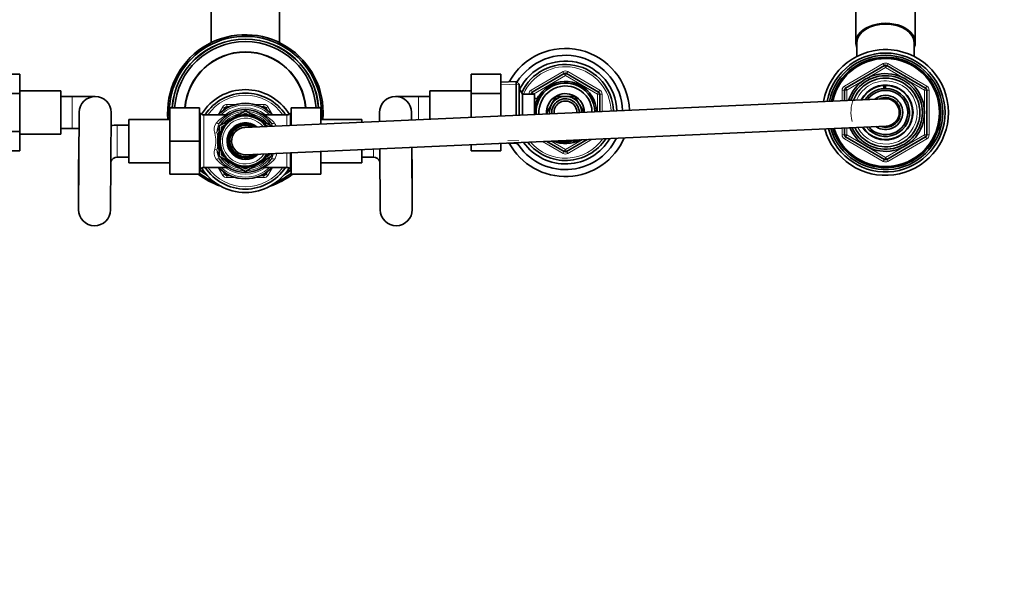
# Model space of a CAD drawing. Units: millimetres. Extents: x 0 to 2443, y 0 to 2741.
# Drawn here: x 921 to 1352, y 2254 to 2499 of the extents above; entities that cross this region are included whole.
import ezdxf
from ezdxf import colors
from ezdxf.entities.mleader import LeaderData, LeaderLine
from ezdxf.math import Vec2, Vec3

# ---------------------------------------------------------------- set-up
doc = ezdxf.new("R2010")
doc.units = ezdxf.units.MM
doc.layers.add('DV2_Défaut', color=7, linetype='Continuous')
doc.layers.add('Défaut', color=7, linetype='Continuous')

# ---------------------------------------------------------------- blocks, each defined once
blk = doc.blocks.new('_DOT')
at = {"color": 0}
blk.add_line((0, 0), (-1, 0), dxfattribs=at)
at = {"color": 0, "const_width": 0.333}
blk.add_lwpolyline([(-0.1665, 0, 1), (0.1665, 0, 1)], format="xyb", close=True, dxfattribs=at)
blk = doc.blocks.new('SE1')
at = {"layer": 'DV2_Défaut', "color": 7, "linetype": 'Continuous', "lineweight": 35}
for p, q in [((1004.97, 2678.3), (1004.97, 2488.81)), ((1034.97, 2488.81), (1034.97, 2678.3)), ((1286.97, 2629.89), (1286.97, 2488.94)), ((1312.97, 2488.94), (1312.97, 2629.89)), ((1287.47, 2488.87), (1287.47, 2482.8)), ((1312.47, 2482.8), (1312.47, 2488.87)), ((1282.47, 2468.98), (1299.47, 2478.8)), ((1300.47, 2478.8), (1317.47, 2468.98)), ((908.27, 2475.02), (921.27, 2475.02)), ((921.27, 2466.67), (921.27, 2475.02)), ((1118.67, 2475.04), (1118.67, 2466.67)), ((1131.67, 2475.04), (1118.67, 2475.04)), ((1131.67, 2475.04), (1131.67, 2466.67)), ((1138.48, 2471.85), (1131.67, 2471.55)), ((1138.48, 2457.1), (1138.48, 2471.85)), ((1139.67, 2470.7), (1138.48, 2471.85)), ((1145.47, 2467.25), (1159.47, 2475.33)), ((1160.47, 2475.33), (1174.47, 2467.25)), ((939.27, 2467.8), (921.27, 2467.8)), ((939.27, 2467.8), (939.27, 2448.8)), ((1100.67, 2455.41), (1100.67, 2467.8)), ((1118.67, 2467.8), (1100.67, 2467.8)), ((1139.67, 2470.7), (1139.67, 2457.15)), ((1139.73, 2468.8), (1139.67, 2468.8)), ((1139.73, 2468.8), (1139.73, 2457.15)), ((1141.17, 2466.3), (1139.73, 2468.8)), ((1281.97, 2463.5), (1281.97, 2468.12)), ((1299.24, 2468.77), (1299.24, 2470.1)), ((1299.97, 2470.3), (1299.97, 2470.13)), ((1299.97, 2470.13), (1299.97, 2468.79)), ((1317.97, 2468.12), (1317.97, 2448.49)), ((908.27, 2466.67), (921.27, 2466.67)), ((921.27, 2449.93), (921.27, 2466.67)), ((944.27, 2465.3), (939.27, 2465.3)), ((954.27, 2465.3), (944.27, 2465.3)), ((1299.71, 2464.29), (1019.71, 2451.79)), ((1095.67, 2465.3), (1085.67, 2465.3)), ((1100.67, 2465.3), (1095.67, 2465.3)), ((1118.67, 2466.67), (1118.67, 2456.21)), ((1131.67, 2466.67), (1118.67, 2466.67)), ((1131.67, 2466.67), (1131.67, 2456.79)), ((1141.17, 2466.3), (1141.17, 2457.22)), ((1146.37, 2466.3), (1141.17, 2466.3)), ((1144.97, 2466.3), (1144.97, 2466.38)), ((1146.37, 2466.3), (1146.37, 2457.45)), ((1147.84, 2464.45), (1146.37, 2464.45)), ((1147.87, 2465.3), (1147.87, 2464.51)), ((1148.31, 2465.3), (1147.87, 2465.3)), ((1155.9, 2465.35), (1153.93, 2461.93)), ((1159.86, 2465.35), (1155.9, 2465.35)), ((1164.04, 2465.35), (1160.09, 2465.35)), ((1166.02, 2461.93), (1164.04, 2465.35)), ((1174.97, 2466.38), (1174.97, 2458.73)), ((986.97, 2460.3), (986.97, 2445.8)), ((999.97, 2460.3), (986.97, 2460.3)), ((999.97, 2460.3), (999.97, 2445.8)), ((1010.42, 2459.25), (1011.02, 2460.3)), ((1011.89, 2460.8), (1013.1, 2460.8)), ((1015.5, 2456.49), (1019.97, 2459.08)), ((1019.97, 2459.08), (1024.45, 2456.49)), ((1026.85, 2460.8), (1028.06, 2460.8)), ((1028.92, 2460.3), (1029.53, 2459.25)), ((1039.97, 2460.3), (1052.97, 2460.3)), ((1039.97, 2452.7), (1039.97, 2460.3)), ((1052.97, 2453.28), (1052.97, 2460.3)), ((1153.81, 2461.72), (1151.83, 2458.3)), ((1168.11, 2458.3), (1166.14, 2461.72)), ((947.27, 2458.35), (946.97, 2415.85)), ((960.97, 2415.75), (961.27, 2458.25)), ((968.97, 2436.3), (968.97, 2455.3)), ((986.97, 2455.3), (968.97, 2455.3)), ((1000.39, 2457.89), (999.97, 2458.3)), ((1011.79, 2457.3), (1001.8, 2457.3)), ((1008.47, 2452.44), (1012.67, 2454.86)), ((1013.51, 2454.7), (1012.67, 2454.96)), ((1012.67, 2454.96), (1012.74, 2454.08)), ((1012.78, 2454.93), (1013.52, 2455.35)), ((1013.52, 2455.58), (1013.51, 2454.7)), ((1014.33, 2455.24), (1013.52, 2455.58)), ((1013.75, 2455.49), (1014.39, 2455.86)), ((1014.42, 2456.12), (1014.33, 2455.24)), ((1015.2, 2455.71), (1014.42, 2456.12)), ((1014.65, 2456), (1015.33, 2456.4)), ((1015.37, 2456.58), (1015.2, 2455.71)), ((1016.11, 2456.1), (1015.37, 2456.58)), ((1016.35, 2456.95), (1016.11, 2456.1)), ((1017.05, 2456.4), (1016.35, 2456.95)), ((1017.37, 2457.23), (1017.05, 2456.4)), ((1018.01, 2456.62), (1017.37, 2457.23)), ((1017.9, 2456.73), (1018.13, 2456.86)), ((1018.4, 2457.41), (1018.01, 2456.62)), ((1018.99, 2456.76), (1018.4, 2457.41)), ((1018.63, 2457.15), (1019.97, 2457.92)), ((1019.45, 2457.51), (1018.99, 2456.76)), ((1019.97, 2456.8), (1019.45, 2457.51)), ((1019.97, 2457.92), (1021.31, 2457.15)), ((1020.5, 2457.51), (1019.97, 2456.8)), ((1020.96, 2456.76), (1020.5, 2457.51)), ((1021.55, 2457.41), (1020.96, 2456.76)), ((1021.94, 2456.62), (1021.55, 2457.41)), ((1021.82, 2456.86), (1022.05, 2456.73)), ((1022.58, 2457.23), (1021.94, 2456.62)), ((1022.9, 2456.4), (1022.58, 2457.23)), ((1023.6, 2456.95), (1022.9, 2456.4)), ((1023.84, 2456.1), (1023.6, 2456.95)), ((1024.58, 2456.58), (1023.84, 2456.1)), ((1024.75, 2455.71), (1024.58, 2456.58)), ((1024.61, 2456.4), (1025.3, 2456)), ((1025.53, 2456.12), (1024.75, 2455.71)), ((1025.62, 2455.24), (1025.53, 2456.12)), ((1025.55, 2455.86), (1026.2, 2455.49)), ((1026.43, 2455.58), (1025.62, 2455.24)), ((1026.44, 2454.7), (1026.43, 2455.58)), ((1026.43, 2455.35), (1027.17, 2454.93)), ((1027.28, 2454.96), (1026.44, 2454.7)), ((1027.21, 2454.08), (1027.28, 2454.96)), ((1027.27, 2454.86), (1031.47, 2452.44)), ((1038.15, 2457.3), (1028.11, 2457.3)), ((1039.97, 2458.3), (1039.56, 2457.89)), ((1070.97, 2455.3), (1052.97, 2455.3)), ((1070.97, 2455.3), (1070.97, 2454.08)), ((1078.67, 2458.25), (1078.7, 2454.43)), ((1092.7, 2455.05), (1092.67, 2458.35)), ((1151.83, 2458.3), (1152.17, 2457.72)), ((939.27, 2451.3), (944.27, 2451.3)), ((944.27, 2451.3), (947.22, 2451.3)), ((968.97, 2452.8), (963.97, 2452.8)), ((1008.47, 2447.91), (1008.47, 2452.44)), ((1010.29, 2451.01), (1009.41, 2450.89)), ((1009.41, 2450.89), (1009.86, 2450.12)), ((1009.47, 2451.86), (1010.56, 2452.49)), ((1009.47, 2450.89), (1009.47, 2451.86)), ((1009.47, 2450.03), (1009.47, 2450.78)), ((1010.79, 2451.86), (1009.91, 2451.81)), ((1009.91, 2451.81), (1010.29, 2451.01)), ((1011.37, 2452.66), (1010.49, 2452.69)), ((1010.49, 2452.69), (1010.79, 2451.86)), ((1010.88, 2452.68), (1011.3, 2452.92)), ((1012.02, 2453.4), (1011.15, 2453.51)), ((1011.15, 2453.51), (1011.37, 2452.66)), ((1012.74, 2454.08), (1011.87, 2454.27)), ((1011.87, 2454.27), (1012.02, 2453.4)), ((1020.24, 2439.81), (1300.24, 2452.31)), ((1028.07, 2454.27), (1027.21, 2454.08)), ((1027.92, 2453.4), (1028.07, 2454.27)), ((1028.8, 2453.51), (1027.92, 2453.4)), ((1028.57, 2452.66), (1028.8, 2453.51)), ((1029.46, 2452.69), (1028.57, 2452.66)), ((1028.64, 2452.92), (1029.07, 2452.68)), ((1029.29, 2452.22), (1029.46, 2452.69)), ((1029.38, 2452.49), (1029.81, 2452.25)), ((1031.47, 2452.44), (1031.47, 2452.32)), ((1281.97, 2448.49), (1281.97, 2451.49)), ((908.27, 2449.93), (921.27, 2449.93)), ((921.27, 2441.56), (921.27, 2449.93)), ((921.27, 2448.8), (939.27, 2448.8)), ((1008.98, 2446.29), (1008.25, 2445.8)), ((1009.07, 2447.28), (1008.3, 2446.85)), ((1008.3, 2446.85), (1008.98, 2446.29)), ((1009.25, 2448.25), (1008.44, 2447.89)), ((1008.44, 2447.89), (1009.07, 2447.28)), ((1008.47, 2446.95), (1008.47, 2447.86)), ((1008.47, 2445.95), (1008.47, 2446.71)), ((1009.51, 2449.2), (1008.68, 2448.92)), ((1008.68, 2448.92), (1009.25, 2448.25)), ((1009.86, 2450.12), (1009, 2449.92)), ((1009, 2449.92), (1009.51, 2449.2)), ((1009.47, 2449.19), (1009.47, 2449.25)), ((1169.48, 2446.47), (1160.47, 2441.27)), ((1299.47, 2437.8), (1282.47, 2447.62)), ((1317.47, 2447.62), (1300.47, 2437.8)), ((986.97, 2445.8), (986.97, 2431.3)), ((999.97, 2445.8), (986.97, 2445.8)), ((999.97, 2445.8), (999.97, 2431.3)), ((1008.25, 2445.8), (1008.98, 2445.31)), ((1008.98, 2445.31), (1008.3, 2444.75)), ((1008.3, 2444.75), (1009.07, 2444.32)), ((1009.07, 2444.32), (1008.44, 2443.71)), ((1008.44, 2443.71), (1009.25, 2443.35)), ((1008.47, 2444.89), (1008.47, 2445.65)), ((1008.47, 2443.74), (1008.47, 2444.65)), ((1008.47, 2439.16), (1008.47, 2443.69)), ((1009.25, 2443.35), (1008.68, 2442.68)), ((1008.68, 2442.68), (1009.51, 2442.4)), ((1009.51, 2442.4), (1009, 2441.68)), ((1009, 2441.68), (1009.86, 2441.48)), ((1009.47, 2442.35), (1009.47, 2442.41)), ((1070.97, 2442.07), (1070.97, 2436.3)), ((1078.79, 2442.42), (1078.97, 2415.75)), ((1092.97, 2415.85), (1092.78, 2443.04)), ((1118.67, 2444.2), (1118.67, 2441.58)), ((1131.67, 2444.78), (1131.67, 2441.58)), ((1134.72, 2444.92), (1138.48, 2444.75)), ((1138.48, 2444.75), (1138.84, 2445.1)), ((1138.48, 2444.75), (1138.48, 2445.08)), ((1159.47, 2441.27), (1151.83, 2445.68)), ((908.27, 2441.56), (921.27, 2441.56)), ((963.97, 2438.8), (968.97, 2438.8)), ((1012.67, 2436.74), (1008.47, 2439.16)), ((1009.86, 2441.48), (1009.41, 2440.72)), ((1009.41, 2440.72), (1010.29, 2440.59)), ((1009.47, 2440.82), (1009.47, 2441.57)), ((1009.47, 2439.74), (1009.47, 2440.71)), ((1010.56, 2439.11), (1009.47, 2439.74)), ((1010.29, 2440.59), (1009.91, 2439.79)), ((1009.91, 2439.79), (1010.79, 2439.74)), ((1010.79, 2439.74), (1010.49, 2438.91)), ((1010.49, 2438.91), (1011.37, 2438.94)), ((1011.3, 2438.68), (1010.88, 2438.92)), ((1011.37, 2438.94), (1011.15, 2438.09)), ((1011.15, 2438.09), (1012.02, 2438.2)), ((1012.02, 2438.2), (1011.87, 2437.33)), ((1011.87, 2437.33), (1012.74, 2437.52)), ((1012.74, 2437.52), (1012.67, 2436.64)), ((1027.28, 2436.64), (1027.21, 2437.52)), ((1027.21, 2437.52), (1028.07, 2437.33)), ((1031.47, 2439.16), (1027.27, 2436.74)), ((1028.07, 2437.33), (1027.92, 2438.2)), ((1027.92, 2438.2), (1028.8, 2438.09)), ((1028.8, 2438.09), (1028.57, 2438.94)), ((1028.57, 2438.94), (1029.46, 2438.91)), ((1029.07, 2438.92), (1028.64, 2438.68)), ((1029.15, 2439.74), (1030.03, 2439.79)), ((1029.46, 2438.91), (1029.15, 2439.74)), ((1030.47, 2439.74), (1029.38, 2439.11)), ((1030.03, 2439.79), (1029.83, 2440.23)), ((1030.47, 2440.26), (1030.47, 2439.74)), ((1031.47, 2440.31), (1031.47, 2439.16)), ((1039.97, 2431.3), (1039.97, 2440.69)), ((1052.97, 2431.3), (1052.97, 2441.27)), ((1070.97, 2438.8), (1075.97, 2438.8)), ((1131.67, 2441.58), (1118.67, 2441.58)), ((946.97, 2435.8), (946.97, 2425.8)), ((968.97, 2436.3), (986.97, 2436.3)), ((999.97, 2433.3), (1000.39, 2433.71)), ((1001.8, 2434.3), (1011.84, 2434.3)), ((1012.67, 2436.64), (1013.51, 2436.9)), ((1013.52, 2436.25), (1012.78, 2436.67)), ((1013.51, 2436.9), (1013.52, 2436.02)), ((1013.52, 2436.02), (1014.33, 2436.36)), ((1014.39, 2435.74), (1013.75, 2436.12)), ((1014.33, 2436.36), (1014.42, 2435.48)), ((1014.42, 2435.48), (1015.2, 2435.89)), ((1015.33, 2435.2), (1014.65, 2435.6)), ((1015.2, 2435.89), (1015.37, 2435.02)), ((1015.37, 2435.02), (1016.11, 2435.5)), ((1019.97, 2432.52), (1015.5, 2435.11)), ((1016.11, 2435.5), (1016.35, 2434.65)), ((1016.35, 2434.65), (1017.05, 2435.2)), ((1017.05, 2435.2), (1017.37, 2434.37)), ((1017.37, 2434.37), (1018.01, 2434.98)), ((1018.13, 2434.74), (1017.9, 2434.87)), ((1018.01, 2434.98), (1018.4, 2434.19)), ((1018.4, 2434.19), (1018.99, 2434.84)), ((1019.97, 2433.68), (1018.63, 2434.45)), ((1018.99, 2434.84), (1019.45, 2434.09)), ((1019.45, 2434.09), (1019.97, 2434.8)), ((1024.45, 2435.11), (1019.97, 2432.52)), ((1019.97, 2434.8), (1020.5, 2434.09)), ((1021.31, 2434.45), (1019.97, 2433.68)), ((1020.5, 2434.09), (1020.96, 2434.84)), ((1020.96, 2434.84), (1021.55, 2434.19)), ((1021.55, 2434.19), (1021.94, 2434.98)), ((1022.05, 2434.87), (1021.82, 2434.74)), ((1021.94, 2434.98), (1022.58, 2434.37)), ((1022.58, 2434.37), (1022.9, 2435.2)), ((1022.9, 2435.2), (1023.6, 2434.65)), ((1023.6, 2434.65), (1023.84, 2435.5)), ((1023.84, 2435.5), (1024.58, 2435.02)), ((1024.58, 2435.02), (1024.75, 2435.89)), ((1025.3, 2435.6), (1024.61, 2435.2)), ((1024.75, 2435.89), (1025.53, 2435.48)), ((1025.53, 2435.48), (1025.62, 2436.36)), ((1026.2, 2436.12), (1025.55, 2435.74)), ((1025.62, 2436.36), (1026.43, 2436.02)), ((1026.43, 2436.02), (1026.44, 2436.9)), ((1027.17, 2436.67), (1026.43, 2436.25)), ((1026.44, 2436.9), (1027.28, 2436.64)), ((1028.16, 2434.3), (1038.15, 2434.3)), ((1039.56, 2433.71), (1039.97, 2433.3)), ((1052.97, 2436.3), (1070.97, 2436.3)), ((1092.97, 2425.8), (1092.97, 2435.8)), ((999.97, 2431.3), (986.97, 2431.3)), ((1011.02, 2431.3), (1010.42, 2432.35)), ((1013.1, 2430.8), (1011.89, 2430.8)), ((1028.06, 2430.8), (1026.85, 2430.8)), ((1029.53, 2432.35), (1028.92, 2431.3)), ((1039.97, 2431.3), (1052.97, 2431.3)), ((946.97, 2425.8), (946.97, 2415.8)), ((1092.97, 2415.8), (1092.97, 2425.8))]:
    blk.add_line(p, q, dxfattribs=at)
at = {"layer": 'DV2_Défaut', "color": 7, "linetype": 'Continuous', "lineweight": 18}
for p, q in [((1144.97, 2468.12), (1158.97, 2476.2)), ((1158.97, 2476.2), (1159.47, 2475.33)), ((1160.97, 2476.2), (1160.47, 2475.33)), ((1160.97, 2476.2), (1174.97, 2468.12)), ((1281.97, 2469.85), (1298.97, 2479.66)), ((1299.97, 2477.93), (1282.97, 2468.12)), ((1298.97, 2479.66), (1299.47, 2478.8)), ((1299.97, 2477.93), (1299.47, 2478.8)), ((1299.97, 2477.93), (1300.47, 2478.8)), ((1316.97, 2468.12), (1299.97, 2477.93)), ((1300.47, 2478.8), (1300.97, 2479.66)), ((1300.97, 2479.66), (1317.97, 2469.85)), ((1159.97, 2474.47), (1145.97, 2466.38)), ((1159.97, 2474.47), (1159.47, 2475.33)), ((1159.97, 2474.47), (1160.47, 2475.33)), ((1173.97, 2466.38), (1159.97, 2474.47)), ((1131.72, 2470.39), (1139.64, 2470.74)), ((1139.67, 2467.62), (1140.41, 2467.62)), ((1144.97, 2468.12), (1145.47, 2467.25)), ((1174.97, 2468.12), (1174.47, 2467.25)), ((1280.97, 2463.46), (1280.97, 2468.12)), ((1280.97, 2468.12), (1281.97, 2468.12)), ((1281.97, 2469.85), (1282.47, 2468.98)), ((1282.97, 2468.12), (1281.97, 2468.12)), ((1282.97, 2468.12), (1282.47, 2468.98)), ((1282.97, 2468.12), (1282.97, 2463.55)), ((1317.47, 2468.98), (1316.97, 2468.12)), ((1316.97, 2448.49), (1316.97, 2468.12)), ((1317.97, 2468.12), (1316.97, 2468.12)), ((1317.47, 2468.98), (1317.97, 2469.85)), ((1317.97, 2468.12), (1318.97, 2468.12)), ((1318.97, 2468.12), (1318.97, 2448.49)), ((944.27, 2451.3), (944.27, 2465.3)), ((1095.67, 2455.19), (1095.67, 2465.3)), ((1143.97, 2466.3), (1143.97, 2466.38)), ((1143.97, 2466.38), (1144.97, 2466.38)), ((1145.97, 2466.38), (1144.97, 2466.38)), ((1145.97, 2466.38), (1145.47, 2467.25)), ((1145.97, 2466.38), (1145.97, 2466.3)), ((1147.87, 2464.69), (1148.31, 2464.69)), ((1173.97, 2466.38), (1174.47, 2467.25)), ((1173.97, 2458.68), (1173.97, 2466.38)), ((1173.97, 2466.38), (1174.97, 2466.38)), ((1174.97, 2466.38), (1175.97, 2466.38)), ((1175.97, 2466.38), (1175.97, 2458.77)), ((1008.14, 2457.3), (1010.16, 2460.8)), ((1011.02, 2460.3), (1010.16, 2460.8)), ((1011.02, 2460.3), (1011.56, 2459.99)), ((1011.89, 2461.8), (1015.94, 2461.8)), ((1011.89, 2461.8), (1011.89, 2460.8)), ((1011.89, 2460.8), (1011.89, 2460.18)), ((1024.01, 2461.8), (1028.06, 2461.8)), ((1028.06, 2461.8), (1028.06, 2460.8)), ((1028.06, 2460.18), (1028.06, 2460.8)), ((1028.39, 2459.99), (1028.92, 2460.3)), ((1029.79, 2460.8), (1028.92, 2460.3)), ((1029.79, 2460.8), (1031.81, 2457.3)), ((1000.39, 2433.71), (1000.39, 2457.89)), ((1001.8, 2434.3), (1001.8, 2457.3)), ((1009.95, 2457.3), (1011.35, 2457.45)), ((1011.35, 2457.45), (1011.46, 2457.3)), ((1028.49, 2457.3), (1028.6, 2457.45)), ((1028.6, 2457.45), (1029.99, 2457.3)), ((1038.15, 2452.62), (1038.15, 2457.3)), ((1039.56, 2452.68), (1039.56, 2457.89)), ((963.97, 2438.8), (963.97, 2452.8)), ((1280.97, 2448.49), (1280.97, 2451.45)), ((1282.97, 2451.54), (1282.97, 2448.49)), ((1007.54, 2449.6), (1007.91, 2447.95)), ((1134.77, 2446.08), (1139.64, 2445.86)), ((1159.97, 2442.13), (1167.31, 2446.37)), ((1171.65, 2446.57), (1160.97, 2440.4)), ((1280.97, 2448.49), (1281.97, 2448.49)), ((1282.97, 2448.49), (1281.97, 2448.49)), ((1281.97, 2446.75), (1282.47, 2447.62)), ((1298.97, 2436.94), (1281.97, 2446.75)), ((1282.97, 2448.49), (1282.47, 2447.62)), ((1282.97, 2448.49), (1299.97, 2438.67)), ((1299.97, 2438.67), (1316.97, 2448.49)), ((1317.97, 2446.75), (1300.97, 2436.94)), ((1317.97, 2448.49), (1316.97, 2448.49)), ((1317.47, 2447.62), (1316.97, 2448.49)), ((1317.47, 2447.62), (1317.97, 2446.75)), ((1317.97, 2448.49), (1318.97, 2448.49)), ((1075.97, 2438.8), (1075.97, 2442.29)), ((1158.97, 2440.4), (1149.98, 2445.6)), ((1153.69, 2445.76), (1159.97, 2442.13)), ((1159.47, 2441.27), (1159.97, 2442.13)), ((1160.47, 2441.27), (1159.97, 2442.13)), ((1038.15, 2434.3), (1038.15, 2440.61)), ((1039.56, 2433.71), (1039.56, 2440.67)), ((1159.47, 2441.27), (1158.97, 2440.4)), ((1160.47, 2441.27), (1160.97, 2440.4)), ((1298.97, 2436.94), (1299.47, 2437.8)), ((1299.47, 2437.8), (1299.97, 2438.67)), ((1300.47, 2437.8), (1299.97, 2438.67)), ((1300.47, 2437.8), (1300.97, 2436.94)), ((947.11, 2435.8), (946.97, 2435.8)), ((1010.16, 2430.8), (1008.14, 2434.3)), ((1011.35, 2434.15), (1009.95, 2434.3)), ((1011.46, 2434.3), (1011.35, 2434.15)), ((1028.6, 2434.15), (1028.49, 2434.3)), ((1029.99, 2434.3), (1028.6, 2434.15)), ((1031.81, 2434.3), (1029.79, 2430.8)), ((1092.83, 2435.8), (1092.97, 2435.8)), ((1011.02, 2431.3), (1010.16, 2430.8)), ((1011.02, 2431.3), (1011.56, 2431.61)), ((1011.89, 2430.8), (1011.89, 2431.42)), ((1011.89, 2430.8), (1011.89, 2429.8)), ((1015.94, 2429.8), (1011.89, 2429.8)), ((1028.06, 2429.8), (1024.01, 2429.8)), ((1028.06, 2431.42), (1028.06, 2430.8)), ((1028.06, 2430.8), (1028.06, 2429.8)), ((1028.39, 2431.61), (1028.92, 2431.3)), ((1029.79, 2430.8), (1028.92, 2431.3)), ((947.04, 2425.8), (946.97, 2425.8)), ((1092.9, 2425.8), (1092.97, 2425.8))]:
    blk.add_line(p, q, dxfattribs=at)
at = {"layer": 'DV2_Défaut', "color": 7, "linetype": 'Continuous', "lineweight": 35}
for centre, radius, start, end in [((1019.97, 2458.3), 34, 0, 185.0621), ((1019.97, 2458.3), 33.3, 0, 185.1688), ((1019.97, 2458.3), 32.1, 3.5721, 176.4279), ((1019.97, 2458.3), 32, 3.5833, 176.4167), ((1019.97, 2458.3), 31, 3.6991, 176.3009), ((1019.97, 2458.3), 26.5, 4.3283, 175.6717), ((1159.97, 2458.3), 28, 2.0573, 151.3771), ((1299.97, 2458.3), 27.5, 0, 169.9539), ((1019.97, 2458.3), 26.4, 4.3448, 175.6552), ((1159.97, 2458.3), 25, 1.9974, 147.9751), ((1159.97, 2458.3), 22.5, 1.9354, 153.0817), ((1299.97, 2458.3), 26, 0, 169.2138), ((1299.97, 2458.3), 25, 0, 168.6696), ((1299.97, 2458.3), 24.15, 0, 168.1728), ((1299.97, 2458.3), 23.88, 0, 168.0016), ((1299.97, 2458.3), 23.6, 0, 167.8278), ((1159.97, 2458.3), 21, 1.891, 155.7905), ((1299.97, 2477.93), 1, 60, 120), ((1159.97, 2458.3), 13.6, 1.5291, 183.5832), ((1159.97, 2458.3), 13.55, 1.5251, 183.5872), ((1159.97, 2474.47), 1, 60, 120), ((1299.97, 2458.3), 17, 0, 161.8888), ((1299.97, 2458.3), 16.09, 0, 160.6652), ((1299.97, 2458.3), 15, 0, 158.978), ((1019.97, 2445.8), 22.5, 31.5422, 148.4578), ((1159.97, 2458.3), 12.87, 1.4705, 183.6418), ((1159.97, 2458.3), 11.61, 1.3534, 183.7589), ((1282.97, 2468.12), 1, 120, 180), ((1299.97, 2458.3), 12, 0, 152.5562), ((1299.97, 2458.3), 11.83, 93.5444, 152.087), ((1299.97, 2458.3), 11.83, 213.0253, 90), ((1299.97, 2458.3), 10.49, 93.9988, 147.6729), ((1299.97, 2458.3), 10.49, 217.4394, 90), ((1299.97, 2458.3), 9.68, 0, 144.254), ((1299.97, 2458.3), 10.5, 90, 94.1794), ((1316.97, 2468.12), 1, 0, 60), ((954.27, 2458.3), 7, 0, 179.1911), ((1019.97, 2445.8), 21, 33.2038, 146.7962), ((1085.67, 2458.3), 7, 0.8089, 180.4044), ((1145.97, 2466.38), 1, 120, 180), ((1159.97, 2458.3), 8.25, 0.8629, 184.2494), ((1159.97, 2458.3), 7.05, 90.9421, 149.0579), ((1159.97, 2458.3), 6, 0.2276, 184.8847), ((1159.97, 2458.3), 5, 0, 185.3508), ((1159.97, 2458.3), 7.05, 89.0579, 90.9421), ((1159.97, 2458.3), 7.05, 30.9421, 89.0579), ((1173.97, 2466.38), 1, 0, 60), ((1299.97, 2458.3), 7.5, 0, 129.426), ((1299.97, 2458.3), 6.5, 0, 115.176), ((1299.97, 2458.3), 6, 0, 92.5562), ((1019.97, 2445.8), 16.5, 44.1411, 135.8589), ((1019.97, 2445.8), 13.75, 35.9564, 144.0436), ((1011.89, 2459.8), 1, 90, 150), ((1028.06, 2459.8), 1, 30, 90), ((1159.97, 2458.3), 7.05, 150.9421, 184.5378), ((1159.97, 2458.3), 7.05, 149.0579, 150.9421), ((1159.97, 2458.3), 7.05, 29.0579, 30.9421), ((1159.97, 2458.3), 7.05, 0.5745, 29.0579), ((954.27, 2458.3), 7, 359.5956, 0), ((1001.8, 2459.3), 2, 225, 270), ((1019.97, 2445.8), 11, 35.6119, 329.5004), ((1011.91, 2459.18), 1.87, 266.6225, 301.5101), ((1019.97, 2445.8), 13.75, 121.0133, 124.0261), ((1019.97, 2445.8), 13.75, 58.9228, 58.9968), ((1028.08, 2459.24), 1.94, 241.3247, 270.5871), ((1019.97, 2445.8), 13.75, 51.6081, 57.7429), ((1038.15, 2459.3), 2, 270, 315), ((1019.97, 2458.3), 33.3, 354.8312, 0), ((1019.97, 2458.3), 34, 354.9379, 0), ((1159.97, 2458.3), 5, 359.7615, 0), ((1299.97, 2458.3), 27.5, 195.1584, 0), ((1299.97, 2458.3), 26, 195.8985, 0), ((1299.97, 2458.3), 25, 196.4427, 0), ((1299.97, 2458.3), 24.15, 196.9395, 0), ((1299.97, 2458.3), 23.88, 197.1107, 0), ((1299.97, 2458.3), 23.6, 197.2845, 0), ((1299.97, 2458.3), 17, 203.2235, 0), ((1299.97, 2458.3), 16.09, 204.4471, 0), ((1299.97, 2458.3), 15, 206.1343, 0), ((1299.97, 2458.3), 12, 212.5562, 0), ((1299.97, 2458.3), 9.68, 220.8583, 0), ((1299.97, 2458.3), 7.5, 235.6863, 0), ((1299.97, 2458.3), 6.5, 249.9363, 0), ((1299.97, 2458.3), 6, 272.5562, 0), ((963.97, 2435.8), 17, 90, 99.2759), ((1019.97, 2445.8), 8, 51.1465, 313.9658), ((1019.97, 2445.8), 7.3, 57.8334, 307.2789), ((1019.97, 2445.8), 6.8, 64.4837, 300.6286), ((1019.97, 2445.8), 6, 92.5562, 272.5562), ((1076.25, 2445.8), 68.37, 178.2017, 181.7983), ((1159.97, 2458.3), 28, 208.4865, 336.6258), ((1159.97, 2458.3), 25, 211.8804, 333.2319), ((1159.97, 2458.3), 22.5, 215.524, 329.5883), ((1159.97, 2458.3), 21, 218.2206, 326.8917), ((1159.97, 2458.3), 13.6, 246.7508, 298.3615), ((1159.97, 2458.3), 13.55, 247.2125, 297.8998), ((1159.97, 2458.3), 12.87, 254.6582, 290.4541), ((1282.97, 2448.49), 1, 180, 240), ((1316.97, 2448.49), 1, 300, 0), ((963.97, 2435.8), 17, 172.2, 180), ((963.97, 2435.8), 3, 90, 161.9329), ((1019.97, 2445.8), 13.75, 215.9564, 324.0436), ((1075.97, 2435.8), 3, 18.0671, 90), ((1075.97, 2435.8), 17, 0, 7.8), ((1159.97, 2442.13), 1, 240, 300), ((1299.97, 2438.67), 1, 240, 300), ((1019.97, 2458.3), 32.1, 231.3235, 237.98), ((1019.97, 2458.3), 32, 231.3433, 237.4051), ((1001.8, 2432.3), 2, 90, 135), ((1019.97, 2458.3), 31, 231.6408, 232.035), ((1019.97, 2445.8), 22.5, 211.5422, 328.4578), ((1019.97, 2445.8), 21, 213.2038, 326.7962), ((1019.97, 2445.8), 16.5, 224.1411, 315.8589), ((1019.97, 2445.8), 13.75, 231.6081, 237.7429), ((1011.86, 2432.36), 1.94, 61.3247, 90.5871), ((1019.97, 2445.8), 13.75, 238.9228, 238.9968), ((1019.97, 2445.8), 13.75, 301.0133, 304.0261), ((1028.04, 2432.42), 1.87, 86.6225, 121.5101), ((1019.97, 2458.3), 32.1, 302.02, 308.6765), ((1019.97, 2458.3), 32, 302.5949, 308.6567), ((1038.15, 2432.3), 2, 45, 90), ((1019.97, 2458.3), 31, 307.965, 308.3592), ((1019.97, 2458.3), 34, 232.572, 251.4841), ((1019.97, 2458.3), 33.3, 233.0871, 245.7246), ((1011.89, 2431.8), 1, 210, 270), ((1028.06, 2431.8), 1, 270, 330), ((1019.97, 2458.3), 34, 288.5159, 307.428), ((1019.97, 2458.3), 33.3, 294.2754, 306.9129), ((953.97, 2415.8), 7, 180, 359.5956), ((1085.97, 2415.8), 7, 180.4044, 0)]:
    blk.add_arc(centre, radius, start, end, dxfattribs=at)
at = {"layer": 'DV2_Défaut', "color": 7, "linetype": 'Continuous', "lineweight": 18}
for centre, radius, start, end in [((1159.97, 2458.3), 20, 1.8578, 156.4218), ((1159.97, 2474.47), 2, 60, 120), ((1299.97, 2477.93), 2, 60, 120), ((1299.97, 2458.3), 15.15, 255, 195), ((1299.97, 2458.3), 13.83, 0, 156.8493), ((1145.97, 2466.38), 2, 120, 180), ((1173.97, 2466.38), 2, 0, 60), ((1282.97, 2468.12), 2, 120, 180), ((1316.97, 2468.12), 2, 0, 60), ((1019.97, 2445.8), 20, 35.0996, 144.9004), ((1019.97, 2445.8), 15.75, 46.8997, 133.1003), ((1011.89, 2459.8), 2, 90, 150), ((1019.97, 2445.8), 14.5, 53.4885, 126.5115), ((1028.06, 2459.8), 2, 30, 90), ((1018.73, 2443.73), 15.21, 116.8476, 139.1545), ((1019.97, 2445.8), 13, 92.2042, 147.7958), ((1019.97, 2445.8), 10, 39.426, 325.6863), ((1019.97, 2445.8), 12.25, 99.8469, 140.1531), ((1006.79, 2458.99), 4.81, 339.2517, 341.3401), ((1019.97, 2445.8), 13, 32.2042, 87.7958), ((1019.97, 2445.8), 12.25, 39.8469, 80.1531), ((1021.22, 2443.74), 15.2, 40.8417, 63.1535), ((1033.16, 2458.99), 4.81, 198.6599, 200.7483), ((1299.97, 2458.3), 13.83, 208.263, 0), ((1010.85, 2450.91), 4.56, 142.5748, 200.8383), ((1015, 2449.66), 7.46, 145.625, 180.4848), ((1019.97, 2445.8), 13, 152.2042, 163.0204), ((1019.97, 2445.8), 7.55, 55.1833, 309.929), ((1024.94, 2449.66), 7.46, 21.2118, 34.3766), ((1029.03, 2450.9), 4.62, 19.4596, 37.0109), ((994.52, 2445.8), 12.56, 343.8962, 16.1038), ((1019.97, 2445.8), 12.25, 159.8469, 169.9128), ((1159.97, 2458.3), 20, 220.3041, 324.8082), ((1282.97, 2448.49), 2, 180, 240), ((1316.97, 2448.49), 2, 300, 0), ((1010.92, 2440.7), 4.62, 159.5759, 217.0109), ((996.42, 2445.38), 11.63, 343.1058, 351.4529), ((1019.97, 2445.8), 13, 196.9796, 207.7958), ((1015, 2441.94), 7.46, 179.5137, 214.3766), ((1019.97, 2445.8), 12.25, 190.0872, 200.1531), ((1018.72, 2447.86), 15.2, 220.8417, 243.1535), ((1019.97, 2445.8), 13, 212.2042, 267.7958), ((1019.97, 2445.8), 12.25, 219.8469, 260.1531), ((1019.97, 2445.8), 13, 272.2042, 327.7958), ((1019.97, 2445.8), 12.25, 279.8469, 320.1531), ((1021.22, 2447.87), 15.21, 296.8476, 319.1545), ((1024.94, 2441.94), 7.46, 325.625, 347.4956), ((1019.97, 2445.8), 13, 332.2042, 335.0697), ((1029.1, 2440.69), 4.56, 322.5748, 356.0132), ((1159.97, 2442.13), 2, 240, 300), ((1019.97, 2445.8), 20, 215.0996, 324.9004), ((1019.97, 2445.8), 15.75, 226.8997, 313.1003), ((1006.79, 2432.61), 4.81, 18.6599, 20.7483), ((1019.97, 2445.8), 14.5, 233.4885, 306.5115), ((1033.16, 2432.61), 4.81, 159.2517, 161.3401), ((1299.97, 2438.67), 2, 240, 300), ((1011.89, 2431.8), 2, 210, 270), ((1028.06, 2431.8), 2, 270, 330)]:
    blk.add_arc(centre, radius, start, end, dxfattribs=at)
at = {"layer": 'DV2_Défaut', "color": 7, "linetype": 'Continuous', "lineweight": 35}
for centre, major_axis, start_param, end_param in [((1299.97, 2488.94), (-13, 0), 2.863346, 6.283185), ((1299.97, 2488.87), (-12.5, 0), 3.141593, 6.283185), ((1299.97, 2488.94), (-13, 0), 0, 0.278247), ((1299.97, 2477.45), (-13, 0), 4.630969, 4.793809), ((1299.97, 2467.49), (-5, 0), 1.182359, 1.492341), ((1299.97, 2467.49), (-5, 0), 1.646984, 1.959233), ((1299.97, 2467.11), (5.5, 0), -1.155535, -1.012634), ((1299.97, 2467.11), (-6.51, 0), -4.214874, -4.111631)]:
    blk.add_ellipse(centre, major_axis=major_axis, ratio=0.642788, start_param=start_param, end_param=end_param, dxfattribs=at)
at = {"layer": 'DV2_Défaut', "color": 7, "linetype": 'Continuous', "lineweight": 18}
for centre, major_axis, ratio, start_param, end_param in [((1007.22, 2455.05), (-1.62, 1.17), 0.605663, 1.984747, 3.141593), ((1032.72, 2455.05), (-1.62, -1.17), 0.605663, 0, 1.156846), ((1006.58, 2449.89), (-1.93, -0.52), 0.293284, 1.491734, 2.008186), ((1006.58, 2441.71), (-1.93, 0.52), 0.293284, 4.274999, 4.791451), ((1007.22, 2436.55), (-1.62, -1.17), 0.605663, 3.141593, 4.298438), ((1032.72, 2436.55), (-1.62, 1.17), 0.605663, 5.12634, 6.283185)]:
    blk.add_ellipse(centre, major_axis=major_axis, ratio=ratio, start_param=start_param, end_param=end_param, dxfattribs=at)
at = {"layer": 'DV2_Défaut', "color": 7, "linetype": 'Continuous', "lineweight": 35}
blk.add_open_spline([(1304.75, 2462.71), (1304.6, 2462.57), (1304.45, 2462.44), (1304.3, 2462.3)], degree=3, dxfattribs=at)

msp = doc.modelspace()

# ---------------------------------------------------------------- block references
at = {"layer": 'Défaut'}
msp.add_blockref('SE1', (0, 0), dxfattribs=at)

# ---------------------------------------------------------------- leaders
at = {"layer": 'Défaut', "color": 7, "linetype": 'Continuous', "lineweight": 18}
ml = msp.add_multileader_mtext('Standard', dxfattribs=at)
ml.set_content('{\\pxsm0.9;\\fSolid Edge ISO|b1||i0||c0|p34;\\W1.;18/04/2023\\P}', color=256)
ml.set_leader_properties()
ml.set_arrow_properties(name='DOT')
ml.build(insert=Vec2(0, 0))
ml.multileader.update_dxf_attribs({"leader_type": 0, "dogleg_length": 0, "arrow_head_size": 12})
ctx = ml.context
ctx.base_point, ctx.char_height, ctx.arrow_head_size, ctx.landing_gap_size = Vec3(2355.38, 2733.95), 12, 12, 4.2
notes = []
notes.append((ctx, [(0, (0, 0, 0), (0, 0), (1, 0), 1, [])]))
ctx.mtext.insert = Vec3(2357.38, 2740.07)
for ctx, leaders in notes:
    for number, flags, end, landing, length, lines in leaders:
        leader = LeaderData()
        leader.index, (leader.has_last_leader_line, leader.has_dogleg_vector, leader.attachment_direction) = number, flags
        leader.last_leader_point, leader.dogleg_vector, leader.dogleg_length = Vec3(end), Vec3(landing), length
        for number, points, colour, breaks in lines:
            line = LeaderLine()
            line.index, line.vertices, line.color, line.breaks = number, Vec3.list(points), colors.encode_raw_color(colour), breaks
            leader.lines.append(line)
        ctx.leaders.append(leader)

doc.saveas('drawing.dxf')
